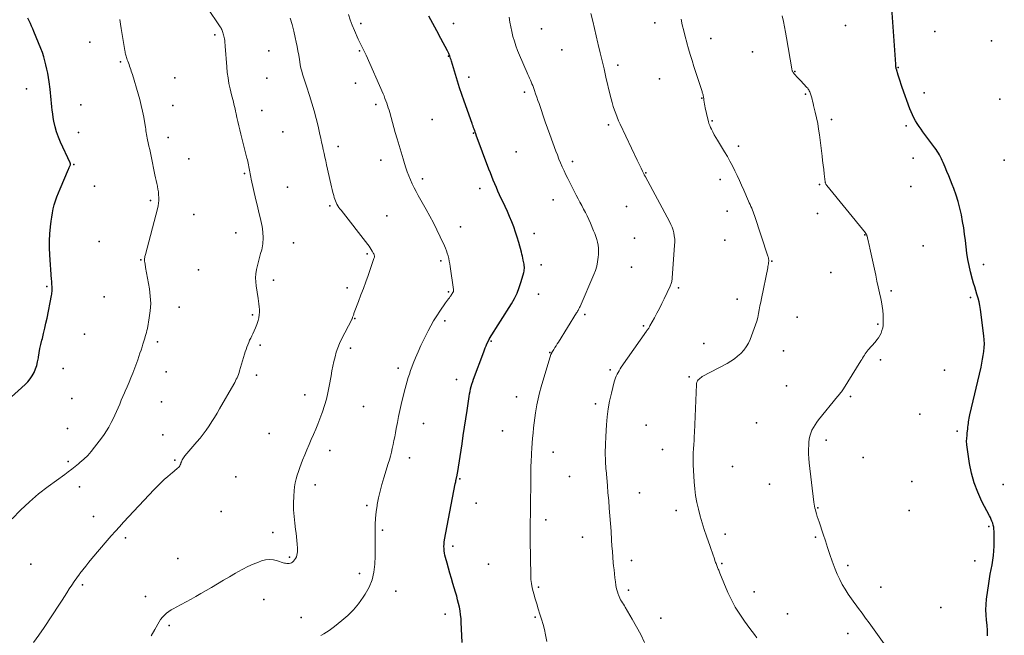
# Model space of a CAD drawing. Units: feet. Extents: x 1905000 to 1910014, y 570000 to 571596.
# Drawn here: x 1909200 to 1909392, y 570487 to 570607 of the extents above; entities that cross this region are included whole.
import ezdxf

# ---------------------------------------------------------------- set-up
doc = ezdxf.new("R2010")
doc.units = ezdxf.units.FT
doc.header["$LTSCALE"] = 100
doc.header["$MEASUREMENT"] = 0
for name, color, linetype, lineweight in [('CONTOUR INDEX', 32, 'Continuous', 25), ('CONTOUR INTERMEDIATE', 40, 'Continuous', 15), ('SPOT ELEVATION DTM', 2, 'Continuous', 25)]:
    doc.layers.add(name, color=color, linetype=linetype, lineweight=lineweight)

msp = doc.modelspace()

# ---------------------------------------------------------------- linework, layer by layer
at = {"layer": 'CONTOUR INDEX', "flags": 128}
for points, elevation in [([(1909389.04, 570486.86), (1909389.02, 570487.88), (1909388.95, 570488.89), (1909388.85, 570489.91), (1909388.76, 570490.93), (1909388.73, 570491.94), (1909388.77, 570492.96), (1909388.86, 570493.97), (1909389.26, 570497.04), (1909389.39, 570497.96), (1909389.54, 570498.88), (1909389.71, 570499.8), (1909389.91, 570500.71), (1909390.08, 570501.63), (1909390.21, 570502.54), (1909390.28, 570503.47), (1909390.31, 570504.4), (1909390.31, 570507.32), (1909390.29, 570507.72), (1909390.24, 570508.1), (1909390.16, 570508.48), (1909390.04, 570508.86), (1909389.9, 570509.23), (1909389.75, 570509.59), (1909389.58, 570509.95), (1909389.4, 570510.3), (1909387.94, 570513.12), (1909387.12, 570514.91), (1909386.42, 570516.74), (1909385.91, 570518.63), (1909385.53, 570520.56), (1909385, 570524.17), (1909384.97, 570524.45), (1909384.95, 570524.74), (1909384.95, 570525.02), (1909384.97, 570525.31), (1909384.99, 570525.59), (1909385.02, 570525.88), (1909385.05, 570526.16), (1909385.07, 570526.45), (1909385.16, 570527.31), (1909385.2, 570527.65), (1909385.24, 570528), (1909385.28, 570528.34), (1909385.33, 570528.69), (1909385.39, 570529.03), (1909385.45, 570529.38), (1909385.52, 570529.72), (1909385.59, 570530.06), (1909387.77, 570539.4), (1909387.93, 570540.15), (1909388.08, 570540.91), (1909388.2, 570541.66), (1909388.32, 570542.43), (1909388.38, 570543.19), (1909388.41, 570543.95), (1909388.38, 570544.72), (1909388.31, 570545.48), (1909387.63, 570550.67), (1909387.52, 570551.42), (1909387.37, 570552.16), (1909387.18, 570552.89), (1909386.97, 570553.62), (1909386.74, 570554.34), (1909386.53, 570555.06), (1909386.32, 570555.79), (1909386.12, 570556.52), (1909385.73, 570558.03), (1909385.44, 570559.24), (1909385.19, 570560.46), (1909385, 570561.68), (1909384.85, 570562.92), (1909384.72, 570564.15), (1909384.56, 570565.39), (1909384.37, 570566.61), (1909384.17, 570567.84), (1909383.93, 570569.15), (1909383.65, 570570.46), (1909383.32, 570571.76), (1909382.91, 570573.04), (1909382.45, 570574.3), (1909382.13, 570575.1), (1909381.79, 570575.95), (1909381.45, 570576.8), (1909381.1, 570577.64), (1909380.74, 570578.48), (1909380.35, 570579.39), (1909380.19, 570579.77), (1909380.01, 570580.15), (1909379.83, 570580.52), (1909379.64, 570580.89), (1909379.44, 570581.25), (1909379.22, 570581.61), (1909378.99, 570581.95), (1909378.75, 570582.29), (1909376.41, 570585.39), (1909376.03, 570585.92), (1909375.65, 570586.45), (1909375.3, 570587), (1909374.96, 570587.56), (1909374.65, 570588.13), (1909374.36, 570588.72), (1909374.1, 570589.31), (1909373.86, 570589.92), (1909372.37, 570594.07), (1909372.16, 570594.67), (1909371.95, 570595.28), (1909371.76, 570595.88), (1909371.57, 570596.49), (1909371.21, 570597.67), (1909371.2, 570597.69), (1909371.2, 570597.71), (1909371.19, 570597.73), (1909371.18, 570597.76), (1909371.17, 570597.84), (1909371.16, 570597.86), (1909371.16, 570597.88), (1909371.15, 570597.9), (1909371.15, 570597.93), (1909371.13, 570598.13), (1909371.11, 570598.25), (1909371.1, 570598.37), (1909371.09, 570598.49), (1909371.08, 570598.61), (1909370.15, 570612.39)], 1160), ([(1909192.76, 570528.65), (1909200.98, 570536), (1909201.5, 570536.52), (1909201.96, 570537.08), (1909202.36, 570537.7), (1909202.71, 570538.35), (1909202.98, 570539.03), (1909203.22, 570539.73), (1909203.4, 570540.44), (1909203.54, 570541.17), (1909203.56, 570541.36), (1909203.7, 570542.19), (1909203.85, 570543.01), (1909204.03, 570543.83), (1909204.23, 570544.64), (1909204.32, 570545), (1909204.57, 570545.99), (1909204.8, 570546.99), (1909205.02, 570547.99), (1909205.23, 570548.99), (1909206.1, 570553.38), (1909206.15, 570553.64), (1909206.19, 570553.91), (1909206.21, 570554.18), (1909206.23, 570554.44), (1909206.23, 570554.48), (1909206.23, 570554.73), (1909206.23, 570554.98), (1909206.22, 570555.23), (1909206.2, 570555.48), (1909206.18, 570555.74), (1909206.16, 570555.99), (1909206.14, 570556.24), (1909206.12, 570556.49), (1909205.8, 570561.34), (1909205.74, 570562.71), (1909205.74, 570564.08), (1909205.8, 570565.45), (1909205.91, 570566.82), (1909206.03, 570567.9), (1909206.14, 570568.72), (1909206.28, 570569.54), (1909206.46, 570570.34), (1909206.66, 570571.14), (1909206.9, 570571.93), (1909207.17, 570572.72), (1909207.46, 570573.49), (1909207.77, 570574.26), (1909209.45, 570578.11), (1909209.52, 570578.26), (1909209.58, 570578.41), (1909209.65, 570578.56), (1909209.72, 570578.71), (1909209.81, 570578.92), (1909209.82, 570578.97), (1909209.83, 570579.02), (1909209.83, 570579.07), (1909209.83, 570579.12), (1909209.82, 570579.17), (1909209.8, 570579.23), (1909209.78, 570579.28), (1909209.76, 570579.32), (1909207.87, 570583.36), (1909207.45, 570584.35), (1909207.09, 570585.37), (1909206.81, 570586.41), (1909206.58, 570587.46), (1909206.45, 570588.23), (1909206.34, 570588.92), (1909206.25, 570589.61), (1909206.18, 570590.3), (1909206.12, 570590.99), (1909206.07, 570591.68), (1909206, 570592.37), (1909205.92, 570593.06), (1909205.83, 570593.75), (1909205.63, 570595.21), (1909205.51, 570596.03), (1909205.36, 570596.86), (1909205.2, 570597.67), (1909205.02, 570598.49), (1909204.81, 570599.3), (1909204.58, 570600.1), (1909204.32, 570600.89), (1909204.02, 570601.67), (1909202.68, 570605.05), (1909202.46, 570605.57), (1909202.23, 570606.09), (1909202, 570606.6), (1909201.75, 570607.11), (1909201.49, 570607.61)], 1120), ([(1909286.33, 570485.55), (1909286.18, 570489.48), (1909286.14, 570490.23), (1909286.06, 570490.97), (1909285.96, 570491.71), (1909285.82, 570492.44), (1909285.66, 570493.17), (1909285.48, 570493.9), (1909285.29, 570494.62), (1909285.08, 570495.34), (1909284.55, 570497.08), (1909284.26, 570498.07), (1909283.97, 570499.06), (1909283.69, 570500.05), (1909283.41, 570501.04), (1909283.1, 570502.18), (1909283, 570502.61), (1909282.91, 570503.03), (1909282.86, 570503.46), (1909282.82, 570503.89), (1909282.81, 570504.32), (1909282.82, 570504.75), (1909282.87, 570505.18), (1909282.93, 570505.61), (1909285.02, 570516.57), (1909285.06, 570516.77), (1909285.1, 570516.98), (1909285.14, 570517.18), (1909285.19, 570517.38), (1909285.22, 570517.52), (1909285.25, 570517.65), (1909285.28, 570517.78), (1909285.31, 570517.91), (1909285.34, 570518.05), (1909285.36, 570518.18), (1909285.39, 570518.31), (1909285.41, 570518.45), (1909285.43, 570518.58), (1909286.33, 570524.35), (1909286.58, 570525.98), (1909286.83, 570527.61), (1909287.07, 570529.24), (1909287.31, 570530.87), (1909287.64, 570533.15), (1909287.72, 570533.64), (1909287.8, 570534.14), (1909287.9, 570534.63), (1909288.01, 570535.12), (1909288.13, 570535.6), (1909288.27, 570536.08), (1909288.42, 570536.56), (1909288.59, 570537.03), (1909290.57, 570542.37), (1909290.72, 570542.76), (1909290.88, 570543.14), (1909291.04, 570543.53), (1909291.2, 570543.91), (1909291.49, 570544.55), (1909291.52, 570544.61), (1909291.55, 570544.67), (1909291.58, 570544.72), (1909291.61, 570544.77), (1909291.64, 570544.83), (1909291.67, 570544.88), (1909291.7, 570544.93), (1909291.73, 570544.98), (1909295.97, 570551.73), (1909296.56, 570552.78), (1909297.09, 570553.85), (1909297.53, 570554.96), (1909297.9, 570556.1), (1909298.41, 570557.9), (1909298.47, 570558.17), (1909298.51, 570558.43), (1909298.52, 570558.69), (1909298.52, 570558.96), (1909298.49, 570559.23), (1909298.46, 570559.5), (1909298.41, 570559.76), (1909298.36, 570560.03), (1909298.3, 570560.3), (1909298.22, 570560.69), (1909298.13, 570561.09), (1909298.03, 570561.49), (1909297.93, 570561.88), (1909297.44, 570563.74), (1909297.14, 570564.78), (1909296.81, 570565.8), (1909296.45, 570566.82), (1909296.05, 570567.82), (1909295.63, 570568.82), (1909295.19, 570569.81), (1909294.75, 570570.79), (1909294.29, 570571.77), (1909294.01, 570572.36), (1909293.68, 570573.07), (1909293.36, 570573.78), (1909293.05, 570574.49), (1909292.74, 570575.21), (1909292.45, 570575.94), (1909292.16, 570576.66), (1909291.88, 570577.39), (1909291.6, 570578.12), (1909289.13, 570584.75), (1909289.09, 570584.85), (1909289.05, 570584.96), (1909289.01, 570585.07), (1909288.97, 570585.18), (1909288.93, 570585.29), (1909288.89, 570585.39), (1909288.85, 570585.5), (1909288.81, 570585.61), (1909288.69, 570585.94), (1909288.59, 570586.21), (1909288.49, 570586.48), (1909288.39, 570586.75), (1909288.29, 570587.03), (1909286.75, 570591.43), (1909286.3, 570592.72), (1909285.87, 570594.02), (1909285.46, 570595.32), (1909285.06, 570596.63), (1909284.28, 570599.22), (1909284.2, 570599.48), (1909284.11, 570599.74), (1909284.02, 570599.99), (1909283.93, 570600.25), (1909283.83, 570600.5), (1909283.73, 570600.75), (1909283.61, 570601), (1909283.49, 570601.24), (1909282.21, 570603.68), (1909281.43, 570605.13), (1909280.65, 570606.58), (1909279.85, 570608.02)], 1140)]:
    msp.add_lwpolyline(points, dxfattribs=dict(at, elevation=elevation))
at = {"layer": 'CONTOUR INTERMEDIATE', "flags": 128}
for points, elevation in [([(1909202.59, 570485.51), (1909203.64, 570486.97), (1909204.65, 570488.46), (1909207.68, 570493.05), (1909208.16, 570493.79), (1909208.64, 570494.52), (1909209.12, 570495.26), (1909209.59, 570496), (1909210.07, 570496.73), (1909210.56, 570497.46), (1909211.06, 570498.17), (1909211.58, 570498.88), (1909211.65, 570498.99), (1909212.22, 570499.74), (1909212.8, 570500.48), (1909213.39, 570501.21), (1909213.99, 570501.93), (1909217.01, 570505.48), (1909217.79, 570506.39), (1909218.59, 570507.29), (1909219.39, 570508.18), (1909220.2, 570509.06), (1909226.16, 570515.46), (1909226.8, 570516.12), (1909227.46, 570516.77), (1909228.15, 570517.4), (1909228.84, 570518), (1909229.77, 570518.78), (1909230.02, 570518.99), (1909230.26, 570519.2), (1909230.51, 570519.41), (1909230.76, 570519.62), (1909230.93, 570519.76), (1909231.07, 570519.91), (1909231.19, 570520.07), (1909231.28, 570520.25), (1909231.35, 570520.45), (1909231.41, 570520.65), (1909231.48, 570520.85), (1909231.56, 570521.04), (1909231.65, 570521.23), (1909231.66, 570521.26), (1909231.77, 570521.46), (1909231.89, 570521.65), (1909232.02, 570521.84), (1909232.16, 570522.01), (1909234.52, 570524.75), (1909235.15, 570525.51), (1909235.76, 570526.28), (1909236.34, 570527.08), (1909236.9, 570527.89), (1909237.44, 570528.72), (1909237.96, 570529.55), (1909238.47, 570530.4), (1909238.97, 570531.25), (1909241.74, 570536.08), (1909241.91, 570536.38), (1909242.07, 570536.69), (1909242.22, 570537.01), (1909242.37, 570537.32), (1909242.51, 570537.64), (1909242.64, 570537.97), (1909242.75, 570538.3), (1909242.86, 570538.63), (1909243.83, 570541.94), (1909243.98, 570542.4), (1909244.13, 570542.85), (1909244.29, 570543.3), (1909244.46, 570543.75), (1909244.64, 570544.19), (1909244.83, 570544.63), (1909245.03, 570545.06), (1909245.24, 570545.49), (1909245.45, 570545.91), (1909245.73, 570546.5), (1909245.99, 570547.1), (1909246.21, 570547.71), (1909246.42, 570548.32), (1909246.48, 570548.53), (1909246.61, 570549.05), (1909246.7, 570549.58), (1909246.74, 570550.12), (1909246.74, 570550.66), (1909246.7, 570551.2), (1909246.65, 570551.74), (1909246.58, 570552.28), (1909246.5, 570552.82), (1909246.1, 570555.28), (1909246.01, 570556.08), (1909245.99, 570556.87), (1909246.07, 570557.66), (1909246.2, 570558.45), (1909246.39, 570559.23), (1909246.58, 570560.01), (1909246.78, 570560.8), (1909246.98, 570561.58), (1909247.18, 570562.33), (1909247.39, 570563.49), (1909247.5, 570564.65), (1909247.43, 570565.81), (1909247.25, 570566.98), (1909247.22, 570567.14), (1909246.93, 570568.39), (1909246.65, 570569.63), (1909246.36, 570570.88), (1909246.07, 570572.12), (1909245.14, 570576.16), (1909245.07, 570576.51), (1909245, 570576.85), (1909244.94, 570577.2), (1909244.88, 570577.55), (1909244.87, 570577.58), (1909244.82, 570577.91), (1909244.76, 570578.25), (1909244.69, 570578.58), (1909244.62, 570578.92), (1909244.55, 570579.25), (1909244.47, 570579.58), (1909244.39, 570579.91), (1909244.31, 570580.24), (1909243.1, 570584.95), (1909242.9, 570585.76), (1909242.7, 570586.58), (1909242.52, 570587.4), (1909242.34, 570588.23), (1909242.19, 570588.95), (1909242.09, 570589.41), (1909241.99, 570589.87), (1909241.88, 570590.33), (1909241.76, 570590.79), (1909241.65, 570591.25), (1909241.53, 570591.71), (1909241.42, 570592.17), (1909241.31, 570592.63), (1909241.02, 570593.82), (1909240.79, 570594.88), (1909240.6, 570595.95), (1909240.46, 570597.02), (1909240.35, 570598.1), (1909240.06, 570602.18), (1909240.03, 570602.46), (1909240.01, 570602.73), (1909239.99, 570603.01), (1909239.96, 570603.28), (1909239.92, 570603.56), (1909239.87, 570603.83), (1909239.81, 570604.1), (1909239.73, 570604.36), (1909239.52, 570605), (1909239.45, 570605.2), (1909239.37, 570605.4), (1909239.27, 570605.59), (1909239.17, 570605.78), (1909239.05, 570605.96), (1909238.94, 570606.15), (1909238.82, 570606.33), (1909238.7, 570606.51), (1909236.89, 570609.12)], 1128), ([(1909198.43, 570509.71), (1909200.07, 570511.43), (1909201.78, 570513.07), (1909203.59, 570514.6), (1909205.47, 570516.06), (1909208.68, 570518.4), (1909209.37, 570518.9), (1909210.05, 570519.42), (1909210.71, 570519.95), (1909211.37, 570520.48), (1909211.67, 570520.72), (1909212.45, 570521.41), (1909213.19, 570522.13), (1909213.88, 570522.91), (1909214.54, 570523.71), (1909215.89, 570525.48), (1909216.39, 570526.18), (1909216.87, 570526.91), (1909217.31, 570527.66), (1909217.71, 570528.43), (1909217.79, 570528.58), (1909218.13, 570529.29), (1909218.47, 570530), (1909218.8, 570530.72), (1909219.12, 570531.44), (1909219.44, 570532.16), (1909219.75, 570532.89), (1909220.07, 570533.61), (1909220.39, 570534.33), (1909220.53, 570534.65), (1909220.91, 570535.54), (1909221.28, 570536.43), (1909221.63, 570537.32), (1909221.98, 570538.22), (1909222.95, 570540.84), (1909223.18, 570541.47), (1909223.4, 570542.09), (1909223.61, 570542.73), (1909223.81, 570543.36), (1909223.96, 570543.87), (1909224.08, 570544.25), (1909224.2, 570544.64), (1909224.32, 570545.02), (1909224.44, 570545.4), (1909224.56, 570545.79), (1909224.67, 570546.18), (1909224.76, 570546.57), (1909224.84, 570546.96), (1909225.22, 570549), (1909225.41, 570550.42), (1909225.49, 570551.84), (1909225.42, 570553.26), (1909225.25, 570554.68), (1909224.5, 570558.89), (1909224.46, 570559.12), (1909224.42, 570559.35), (1909224.38, 570559.58), (1909224.33, 570559.81), (1909224.32, 570559.88), (1909224.3, 570560.07), (1909224.28, 570560.27), (1909224.29, 570560.46), (1909224.3, 570560.65), (1909224.33, 570560.85), (1909224.37, 570561.04), (1909224.41, 570561.23), (1909224.46, 570561.42), (1909226.82, 570570.36), (1909226.93, 570570.9), (1909227.02, 570571.44), (1909227.06, 570571.99), (1909227.07, 570572.54), (1909227.04, 570573.1), (1909226.99, 570573.65), (1909226.91, 570574.2), (1909226.8, 570574.74), (1909226.8, 570574.76), (1909226.68, 570575.31), (1909226.56, 570575.87), (1909226.45, 570576.42), (1909226.33, 570576.97), (1909225.58, 570580.63), (1909225.44, 570581.28), (1909225.3, 570581.93), (1909225.16, 570582.59), (1909225.02, 570583.24), (1909224.88, 570583.84), (1909224.81, 570584.19), (1909224.74, 570584.54), (1909224.68, 570584.89), (1909224.62, 570585.24), (1909224.57, 570585.59), (1909224.51, 570585.94), (1909224.45, 570586.29), (1909224.39, 570586.65), (1909224.12, 570588.27), (1909223.9, 570589.43), (1909223.65, 570590.58), (1909223.36, 570591.73), (1909223.04, 570592.86), (1909221.91, 570596.62), (1909221.81, 570596.95), (1909221.7, 570597.27), (1909221.6, 570597.6), (1909221.49, 570597.92), (1909221.37, 570598.24), (1909221.26, 570598.56), (1909221.14, 570598.88), (1909221.03, 570599.21), (1909220.91, 570599.51), (1909220.84, 570599.73), (1909220.76, 570599.95), (1909220.7, 570600.17), (1909220.63, 570600.39), (1909220.58, 570600.61), (1909220.52, 570600.83), (1909220.48, 570601.05), (1909220.44, 570601.28), (1909219.72, 570605.6), (1909219.57, 570606.48), (1909219.43, 570607.35)], 1124), ([(1909225.58, 570486.83), (1909226.28, 570488.08), (1909227.13, 570489.58), (1909227.43, 570490.05), (1909227.77, 570490.49), (1909228.16, 570490.88), (1909228.59, 570491.24), (1909229.05, 570491.57), (1909229.51, 570491.89), (1909230, 570492.18), (1909230.49, 570492.45), (1909231.44, 570492.95), (1909232.41, 570493.47), (1909233.37, 570494), (1909234.33, 570494.54), (1909235.28, 570495.08), (1909237.39, 570496.31), (1909238.57, 570497), (1909239.75, 570497.69), (1909240.92, 570498.38), (1909242.09, 570499.08), (1909242.49, 570499.32), (1909243.48, 570499.87), (1909244.48, 570500.39), (1909245.51, 570500.85), (1909246.56, 570501.27), (1909247.12, 570501.47), (1909247.9, 570501.67), (1909248.69, 570501.76), (1909249.48, 570501.69), (1909250.27, 570501.52), (1909251.39, 570501.14), (1909251.63, 570501.07), (1909251.86, 570501.02), (1909252.1, 570500.98), (1909252.35, 570500.96), (1909252.58, 570500.98), (1909252.8, 570501.03), (1909253.01, 570501.13), (1909253.2, 570501.27), (1909253.39, 570501.42), (1909253.62, 570501.68), (1909253.82, 570501.95), (1909253.97, 570502.26), (1909254.07, 570502.59), (1909254.13, 570502.94), (1909254.17, 570503.29), (1909254.18, 570503.64), (1909254.17, 570504), (1909254.12, 570504.74), (1909254.06, 570505.46), (1909253.99, 570506.19), (1909253.91, 570506.91), (1909253.82, 570507.63), (1909253.65, 570508.84), (1909253.51, 570510.16), (1909253.43, 570511.47), (1909253.42, 570512.79), (1909253.47, 570514.12), (1909253.54, 570515.2), (1909253.62, 570515.97), (1909253.74, 570516.75), (1909253.92, 570517.51), (1909254.13, 570518.26), (1909254.38, 570519), (1909254.63, 570519.74), (1909254.91, 570520.48), (1909255.19, 570521.21), (1909255.6, 570522.21), (1909256.01, 570523.22), (1909256.44, 570524.23), (1909256.87, 570525.23), (1909257.31, 570526.23), (1909257.75, 570527.23), (1909258.17, 570528.24), (1909258.56, 570529.26), (1909258.94, 570530.29), (1909259.07, 570530.66), (1909259.47, 570531.88), (1909259.83, 570533.11), (1909260.12, 570534.37), (1909260.38, 570535.63), (1909260.75, 570537.71), (1909260.92, 570538.63), (1909261.1, 570539.55), (1909261.3, 570540.46), (1909261.51, 570541.38), (1909261.76, 570542.28), (1909262.05, 570543.16), (1909262.41, 570544.02), (1909262.81, 570544.86), (1909264.81, 570548.71), (1909264.82, 570548.73), (1909264.83, 570548.75), (1909264.83, 570548.77), (1909264.84, 570548.79), (1909264.87, 570548.87), (1909264.88, 570548.9), (1909264.89, 570548.92), (1909264.89, 570548.94), (1909264.9, 570548.96), (1909264.92, 570549.06), (1909264.92, 570549.08), (1909264.93, 570549.1), (1909264.94, 570549.13), (1909264.94, 570549.15), (1909265.04, 570549.42), (1909265.1, 570549.57), (1909265.16, 570549.73), (1909265.21, 570549.88), (1909265.27, 570550.04), (1909266.11, 570552.25), (1909266.58, 570553.52), (1909267.05, 570554.79), (1909267.51, 570556.05), (1909267.97, 570557.33), (1909269.13, 570560.61), (1909269.17, 570560.73), (1909269.2, 570560.86), (1909269.2, 570561), (1909269.2, 570561.13), (1909269.18, 570561.26), (1909269.15, 570561.39), (1909269.1, 570561.51), (1909269.05, 570561.63), (1909268.8, 570562.07), (1909268.6, 570562.4), (1909268.39, 570562.72), (1909268.17, 570563.04), (1909267.94, 570563.35), (1909262.69, 570570.05), (1909262.47, 570570.34), (1909262.27, 570570.63), (1909262.08, 570570.93), (1909261.9, 570571.24), (1909261.74, 570571.56), (1909261.59, 570571.89), (1909261.47, 570572.22), (1909261.36, 570572.56), (1909261.25, 570572.98), (1909261.1, 570573.53), (1909260.96, 570574.09), (1909260.82, 570574.64), (1909260.69, 570575.2), (1909259.86, 570578.96), (1909259.7, 570579.7), (1909259.54, 570580.44), (1909259.38, 570581.18), (1909259.22, 570581.92), (1909259.06, 570582.66), (1909258.9, 570583.4), (1909258.74, 570584.14), (1909258.57, 570584.88), (1909258.19, 570586.5), (1909257.82, 570588.02), (1909257.42, 570589.53), (1909256.98, 570591.03), (1909256.51, 570592.52), (1909255.92, 570594.31), (1909255.73, 570594.9), (1909255.54, 570595.49), (1909255.36, 570596.09), (1909255.18, 570596.68), (1909255.01, 570597.28), (1909254.86, 570597.88), (1909254.73, 570598.49), (1909254.62, 570599.1), (1909254.55, 570599.57), (1909254.41, 570600.41), (1909254.26, 570601.26), (1909254.1, 570602.1), (1909253.93, 570602.94), (1909253.75, 570603.84), (1909253.45, 570605.12), (1909253.12, 570606.39), (1909252.74, 570607.64)], 1132), ([(1909258.77, 570486.89), (1909259.32, 570487.2), (1909259.85, 570487.54), (1909260.37, 570487.89), (1909260.88, 570488.26), (1909261.39, 570488.64), (1909262.86, 570489.81), (1909264.03, 570490.83), (1909265.14, 570491.93), (1909266.13, 570493.12), (1909267.04, 570494.38), (1909267.42, 570494.96), (1909268.17, 570496.34), (1909268.75, 570497.77), (1909269.1, 570499.27), (1909269.28, 570500.83), (1909269.34, 570502.43), (1909269.37, 570503.67), (1909269.38, 570504.91), (1909269.37, 570506.15), (1909269.34, 570507.39), (1909269.34, 570508.63), (1909269.4, 570509.86), (1909269.54, 570511.09), (1909269.73, 570512.31), (1909269.77, 570512.52), (1909270.04, 570513.83), (1909270.35, 570515.14), (1909270.69, 570516.44), (1909271.06, 570517.73), (1909271.91, 570520.51), (1909272.13, 570521.25), (1909272.34, 570522), (1909272.52, 570522.75), (1909272.7, 570523.5), (1909272.87, 570524.26), (1909273.03, 570525.02), (1909273.18, 570525.78), (1909273.32, 570526.54), (1909273.48, 570527.37), (1909273.7, 570528.55), (1909273.94, 570529.72), (1909274.19, 570530.89), (1909274.46, 570532.06), (1909275.03, 570534.5), (1909275.21, 570535.22), (1909275.4, 570535.92), (1909275.6, 570536.63), (1909275.81, 570537.33), (1909276.04, 570538.03), (1909276.28, 570538.72), (1909276.54, 570539.4), (1909276.81, 570540.09), (1909277.25, 570541.17), (1909277.76, 570542.38), (1909278.29, 570543.59), (1909278.85, 570544.77), (1909279.44, 570545.95), (1909279.7, 570546.47), (1909280.23, 570547.46), (1909280.79, 570548.43), (1909281.39, 570549.39), (1909282.01, 570550.33), (1909283.12, 570551.94), (1909283.3, 570552.19), (1909283.48, 570552.45), (1909283.67, 570552.71), (1909283.86, 570552.96), (1909284.02, 570553.17), (1909284.13, 570553.32), (1909284.23, 570553.47), (1909284.33, 570553.62), (1909284.43, 570553.78), (1909284.54, 570553.95), (1909284.58, 570554.02), (1909284.61, 570554.09), (1909284.64, 570554.17), (1909284.66, 570554.25), (1909284.67, 570554.32), (1909284.68, 570554.4), (1909284.68, 570554.48), (1909284.67, 570554.56), (1909284.02, 570559.06), (1909283.94, 570559.58), (1909283.84, 570560.1), (1909283.73, 570560.62), (1909283.6, 570561.14), (1909283.45, 570561.65), (1909283.28, 570562.15), (1909283.09, 570562.64), (1909282.88, 570563.13), (1909282.07, 570564.89), (1909281.42, 570566.25), (1909280.75, 570567.59), (1909280.05, 570568.92), (1909279.32, 570570.23), (1909277.77, 570572.97), (1909277.36, 570573.71), (1909276.97, 570574.47), (1909276.6, 570575.24), (1909276.24, 570576.01), (1909275.91, 570576.8), (1909275.6, 570577.59), (1909275.33, 570578.39), (1909275.07, 570579.21), (1909274.8, 570580.15), (1909274.42, 570581.43), (1909274.04, 570582.72), (1909273.67, 570584.01), (1909273.3, 570585.3), (1909272.21, 570589.16), (1909272.07, 570589.63), (1909271.92, 570590.1), (1909271.77, 570590.56), (1909271.62, 570591.03), (1909271.45, 570591.49), (1909271.28, 570591.95), (1909271.1, 570592.41), (1909270.91, 570592.86), (1909267.61, 570600.39), (1909267.43, 570600.8), (1909267.24, 570601.19), (1909267.04, 570601.59), (1909266.83, 570601.97), (1909266.61, 570602.36), (1909266.41, 570602.75), (1909266.22, 570603.15), (1909266.03, 570603.55), (1909265.3, 570605.19), (1909264.87, 570606.24), (1909264.48, 570607.3), (1909264.15, 570608.38)], 1136), ([(1909302.91, 570485.71), (1909302.64, 570487.05), (1909302.42, 570488.07), (1909302.17, 570489.08), (1909301.88, 570490.08), (1909301.57, 570491.07), (1909301.56, 570491.1), (1909301.24, 570492.08), (1909300.93, 570493.06), (1909300.63, 570494.05), (1909300.34, 570495.04), (1909300.22, 570495.47), (1909300.04, 570496.25), (1909299.89, 570497.04), (1909299.8, 570497.84), (1909299.76, 570498.65), (1909299.63, 570505.52), (1909299.62, 570506.31), (1909299.62, 570507.1), (1909299.63, 570507.88), (1909299.66, 570508.67), (1909299.68, 570509.46), (1909299.7, 570510.25), (1909299.71, 570511.04), (1909299.72, 570511.83), (1909299.76, 570517.54), (1909299.78, 570518.7), (1909299.8, 570519.86), (1909299.85, 570521.02), (1909299.91, 570522.18), (1909299.93, 570522.52), (1909299.99, 570523.51), (1909300.05, 570524.51), (1909300.13, 570525.5), (1909300.21, 570526.49), (1909300.31, 570527.48), (1909300.42, 570528.47), (1909300.55, 570529.46), (1909300.69, 570530.44), (1909300.76, 570530.85), (1909300.97, 570532.04), (1909301.21, 570533.21), (1909301.5, 570534.38), (1909301.83, 570535.54), (1909303.72, 570541.86), (1909303.74, 570541.91), (1909303.75, 570541.96), (1909303.77, 570542.01), (1909303.79, 570542.05), (1909303.82, 570542.1), (1909303.84, 570542.14), (1909303.86, 570542.19), (1909303.89, 570542.23), (1909304.28, 570542.85), (1909304.5, 570543.21), (1909304.72, 570543.56), (1909304.94, 570543.92), (1909305.16, 570544.27), (1909308.73, 570550.01), (1909308.82, 570550.16), (1909308.91, 570550.31), (1909309, 570550.46), (1909309.08, 570550.61), (1909309.16, 570550.76), (1909309.24, 570550.91), (1909309.32, 570551.06), (1909309.39, 570551.22), (1909312.1, 570557.47), (1909312.41, 570558.3), (1909312.66, 570559.13), (1909312.83, 570559.99), (1909312.95, 570560.86), (1909312.99, 570561.43), (1909313.01, 570562.03), (1909313, 570562.62), (1909312.92, 570563.21), (1909312.81, 570563.8), (1909312.65, 570564.37), (1909312.48, 570564.95), (1909312.28, 570565.51), (1909312.06, 570566.07), (1909311.42, 570567.56), (1909311.11, 570568.26), (1909310.79, 570568.95), (1909310.45, 570569.63), (1909310.09, 570570.3), (1909309.73, 570570.97), (1909309.37, 570571.64), (1909309.02, 570572.32), (1909308.67, 570572.99), (1909307.38, 570575.5), (1909307, 570576.25), (1909306.63, 570577), (1909306.27, 570577.76), (1909305.93, 570578.53), (1909305.6, 570579.31), (1909305.28, 570580.08), (1909304.97, 570580.87), (1909304.67, 570581.65), (1909303.48, 570584.9), (1909303.04, 570586.11), (1909302.6, 570587.33), (1909302.18, 570588.55), (1909301.77, 570589.77), (1909301.38, 570590.91), (1909301.16, 570591.56), (1909300.94, 570592.21), (1909300.71, 570592.86), (1909300.48, 570593.51), (1909300.28, 570594.06), (1909300.14, 570594.43), (1909300, 570594.8), (1909299.85, 570595.16), (1909299.69, 570595.52), (1909299.54, 570595.88), (1909299.38, 570596.24), (1909299.22, 570596.6), (1909299.06, 570596.96), (1909297.56, 570600.39), (1909297.19, 570601.29), (1909296.85, 570602.2), (1909296.56, 570603.12), (1909296.29, 570604.05), (1909296.28, 570604.07), (1909296.05, 570605), (1909295.84, 570605.93), (1909295.67, 570606.87), (1909295.52, 570607.82)], 1144), ([(1909322.02, 570485.55), (1909321.25, 570487.07), (1909320.44, 570488.57), (1909319.6, 570490.06), (1909318.24, 570492.41), (1909318.06, 570492.71), (1909317.88, 570493.01), (1909317.7, 570493.3), (1909317.51, 570493.6), (1909317.33, 570493.9), (1909317.16, 570494.2), (1909317.02, 570494.52), (1909316.89, 570494.84), (1909316.82, 570495.01), (1909316.69, 570495.43), (1909316.57, 570495.85), (1909316.48, 570496.28), (1909316.4, 570496.71), (1909316.32, 570497.39), (1909316.22, 570498.17), (1909316.13, 570498.95), (1909316.04, 570499.72), (1909315.96, 570500.5), (1909315.9, 570501.14), (1909315.8, 570502.24), (1909315.71, 570503.34), (1909315.63, 570504.44), (1909315.56, 570505.54), (1909315.45, 570507.31), (1909315.35, 570508.8), (1909315.24, 570510.29), (1909315.12, 570511.79), (1909315, 570513.28), (1909314.86, 570514.77), (1909314.74, 570516.26), (1909314.61, 570517.75), (1909314.49, 570519.24), (1909314.47, 570519.44), (1909314.38, 570521.03), (1909314.33, 570522.63), (1909314.35, 570524.22), (1909314.41, 570525.81), (1909314.56, 570528.12), (1909314.7, 570529.67), (1909314.89, 570531.22), (1909315.18, 570532.75), (1909315.52, 570534.27), (1909316.09, 570536.53), (1909316.2, 570536.91), (1909316.32, 570537.28), (1909316.47, 570537.64), (1909316.64, 570538), (1909316.82, 570538.35), (1909317.02, 570538.69), (1909317.22, 570539.02), (1909317.44, 570539.35), (1909322.39, 570546.39), (1909322.48, 570546.52), (1909322.57, 570546.65), (1909322.66, 570546.77), (1909322.74, 570546.9), (1909322.83, 570547.03), (1909322.91, 570547.16), (1909322.99, 570547.29), (1909323.06, 570547.43), (1909323.93, 570549.01), (1909324.43, 570549.94), (1909324.91, 570550.88), (1909325.38, 570551.82), (1909325.84, 570552.77), (1909326.98, 570555.19), (1909327.06, 570555.38), (1909327.14, 570555.57), (1909327.2, 570555.76), (1909327.26, 570555.95), (1909327.31, 570556.15), (1909327.35, 570556.35), (1909327.38, 570556.55), (1909327.4, 570556.75), (1909327.88, 570563.26), (1909327.9, 570563.85), (1909327.89, 570564.44), (1909327.82, 570565.03), (1909327.72, 570565.62), (1909327.58, 570566.19), (1909327.4, 570566.76), (1909327.17, 570567.3), (1909326.91, 570567.84), (1909322.19, 570576.59), (1909322.15, 570576.65), (1909322.12, 570576.71), (1909322.09, 570576.77), (1909322.06, 570576.83), (1909322.02, 570576.89), (1909321.99, 570576.95), (1909321.96, 570577.02), (1909321.93, 570577.08), (1909321.86, 570577.21), (1909321.8, 570577.34), (1909321.73, 570577.47), (1909321.67, 570577.6), (1909321.6, 570577.73), (1909321.33, 570578.27), (1909321.14, 570578.68), (1909320.94, 570579.08), (1909320.75, 570579.48), (1909320.55, 570579.89), (1909317.24, 570586.88), (1909316.93, 570587.56), (1909316.64, 570588.25), (1909316.37, 570588.96), (1909316.12, 570589.67), (1909315.9, 570590.38), (1909315.68, 570591.11), (1909315.49, 570591.83), (1909315.31, 570592.56), (1909314.47, 570596.11), (1909314.09, 570597.69), (1909313.72, 570599.28), (1909313.34, 570600.87), (1909312.96, 570602.45), (1909312.9, 570602.74), (1909312.55, 570604.19), (1909312.21, 570605.63), (1909311.87, 570607.07), (1909311.53, 570608.52)], 1148), ([(1909343.93, 570486.47), (1909343.47, 570487.07), (1909343.02, 570487.67), (1909342.57, 570488.28), (1909341.52, 570489.69), (1909340.6, 570491.04), (1909339.74, 570492.42), (1909338.99, 570493.86), (1909338.3, 570495.33), (1909336.72, 570499.08), (1909336.64, 570499.27), (1909336.57, 570499.46), (1909336.49, 570499.65), (1909336.42, 570499.84), (1909336.35, 570500.03), (1909336.28, 570500.22), (1909336.21, 570500.41), (1909336.13, 570500.59), (1909336.05, 570500.8), (1909335.98, 570500.99), (1909335.9, 570501.18), (1909335.83, 570501.38), (1909335.58, 570502.09), (1909335.39, 570502.63), (1909335.19, 570503.18), (1909335, 570503.73), (1909334.81, 570504.28), (1909334.11, 570506.34), (1909333.68, 570507.64), (1909333.27, 570508.94), (1909332.89, 570510.26), (1909332.52, 570511.58), (1909332.22, 570512.91), (1909331.97, 570514.25), (1909331.8, 570515.6), (1909331.69, 570516.96), (1909331.52, 570520.25), (1909331.5, 570521.05), (1909331.49, 570521.84), (1909331.52, 570522.64), (1909331.56, 570523.43), (1909331.62, 570524.23), (1909331.67, 570525.03), (1909331.71, 570525.82), (1909331.75, 570526.62), (1909332.14, 570535.96), (1909332.17, 570536.21), (1909332.24, 570536.45), (1909332.35, 570536.67), (1909332.49, 570536.88), (1909332.67, 570537.06), (1909332.86, 570537.23), (1909333.06, 570537.38), (1909333.28, 570537.52), (1909338.13, 570540.1), (1909338.85, 570540.53), (1909339.55, 570540.99), (1909340.2, 570541.51), (1909340.83, 570542.06), (1909341.39, 570542.68), (1909341.88, 570543.34), (1909342.29, 570544.05), (1909342.64, 570544.81), (1909343.45, 570546.94), (1909343.7, 570547.65), (1909343.93, 570548.38), (1909344.11, 570549.11), (1909344.27, 570549.85), (1909344.42, 570550.59), (1909344.56, 570551.34), (1909344.71, 570552.08), (1909344.86, 570552.83), (1909346.07, 570558.81), (1909346.12, 570559.07), (1909346.16, 570559.32), (1909346.2, 570559.58), (1909346.23, 570559.83), (1909346.26, 570560.09), (1909346.26, 570560.22), (1909346.26, 570560.34), (1909346.25, 570560.47), (1909346.23, 570560.6), (1909346.2, 570560.73), (1909346.17, 570560.86), (1909346.14, 570560.98), (1909346.1, 570561.11), (1909343.48, 570569.03), (1909343.35, 570569.39), (1909343.22, 570569.75), (1909343.08, 570570.11), (1909342.94, 570570.47), (1909342.79, 570570.82), (1909342.64, 570571.17), (1909342.48, 570571.52), (1909342.33, 570571.87), (1909341.39, 570573.99), (1909340.97, 570574.95), (1909340.53, 570575.9), (1909340.1, 570576.85), (1909339.65, 570577.8), (1909339.19, 570578.73), (1909338.7, 570579.66), (1909338.19, 570580.57), (1909337.65, 570581.46), (1909336.23, 570583.75), (1909335.92, 570584.28), (1909335.62, 570584.82), (1909335.33, 570585.37), (1909335.06, 570585.92), (1909334.9, 570586.28), (1909334.73, 570586.66), (1909334.59, 570587.05), (1909334.47, 570587.45), (1909334.37, 570587.85), (1909333.88, 570590.11), (1909333.81, 570590.48), (1909333.74, 570590.84), (1909333.68, 570591.2), (1909333.62, 570591.57), (1909333.56, 570591.95), (1909333.53, 570592.12), (1909333.5, 570592.29), (1909333.47, 570592.46), (1909333.43, 570592.63), (1909333.38, 570592.8), (1909333.34, 570592.97), (1909333.29, 570593.13), (1909333.24, 570593.3), (1909331.66, 570598.19), (1909331.29, 570599.35), (1909330.94, 570600.5), (1909330.6, 570601.66), (1909330.27, 570602.83), (1909330.25, 570602.9), (1909329.94, 570604.03), (1909329.65, 570605.16), (1909329.38, 570606.3), (1909329.13, 570607.44)], 1152), ([(1909369.13, 570484.78), (1909365.88, 570489.35), (1909365.21, 570490.3), (1909364.52, 570491.24), (1909363.83, 570492.17), (1909363.14, 570493.1), (1909363.08, 570493.18), (1909362.42, 570494.08), (1909361.8, 570495), (1909361.21, 570495.94), (1909360.65, 570496.9), (1909360.14, 570497.88), (1909359.66, 570498.88), (1909359.24, 570499.9), (1909358.85, 570500.94), (1909358.67, 570501.46), (1909358.23, 570502.77), (1909357.78, 570504.08), (1909357.34, 570505.4), (1909356.9, 570506.71), (1909356.1, 570509.13), (1909355.93, 570509.64), (1909355.77, 570510.15), (1909355.62, 570510.66), (1909355.48, 570511.17), (1909355.4, 570511.45), (1909355.31, 570511.83), (1909355.23, 570512.21), (1909355.16, 570512.59), (1909355.11, 570512.98), (1909354.19, 570520.65), (1909354.11, 570521.52), (1909354.06, 570522.4), (1909354.06, 570523.28), (1909354.09, 570524.16), (1909354.12, 570524.69), (1909354.19, 570525.3), (1909354.31, 570525.89), (1909354.49, 570526.47), (1909354.72, 570527.03), (1909355.01, 570527.58), (1909355.32, 570528.11), (1909355.66, 570528.61), (1909356.03, 570529.1), (1909359.73, 570533.63), (1909359.88, 570533.81), (1909360.03, 570534), (1909360.18, 570534.19), (1909360.33, 570534.37), (1909360.47, 570534.56), (1909360.61, 570534.76), (1909360.74, 570534.95), (1909360.87, 570535.15), (1909364.28, 570540.6), (1909364.45, 570540.88), (1909364.62, 570541.16), (1909364.79, 570541.43), (1909364.96, 570541.71), (1909365.13, 570541.99), (1909365.31, 570542.25), (1909365.51, 570542.51), (1909365.72, 570542.76), (1909367.07, 570544.29), (1909367.41, 570544.7), (1909367.71, 570545.12), (1909367.98, 570545.58), (1909368.22, 570546.05), (1909368.4, 570546.54), (1909368.55, 570547.04), (1909368.62, 570547.55), (1909368.66, 570548.08), (1909368.66, 570548.75), (1909368.63, 570549.61), (1909368.56, 570550.47), (1909368.45, 570551.33), (1909368.3, 570552.18), (1909368.17, 570552.78), (1909367.92, 570553.93), (1909367.68, 570555.07), (1909367.43, 570556.22), (1909367.19, 570557.37), (1909366.05, 570562.64), (1909365.95, 570563.06), (1909365.86, 570563.49), (1909365.75, 570563.91), (1909365.65, 570564.34), (1909365.48, 570565.01), (1909365.45, 570565.09), (1909365.43, 570565.18), (1909365.39, 570565.27), (1909365.35, 570565.35), (1909365.31, 570565.43), (1909365.26, 570565.51), (1909365.21, 570565.58), (1909365.16, 570565.66), (1909357.6, 570574.93), (1909357.55, 570575), (1909357.5, 570575.08), (1909357.45, 570575.16), (1909357.41, 570575.24), (1909357.37, 570575.33), (1909357.34, 570575.42), (1909357.32, 570575.51), (1909357.3, 570575.6), (1909357.12, 570577.16), (1909357.02, 570578.04), (1909356.91, 570578.91), (1909356.81, 570579.79), (1909356.7, 570580.66), (1909356.18, 570584.82), (1909356.02, 570585.93), (1909355.84, 570587.03), (1909355.62, 570588.13), (1909355.37, 570589.22), (1909355.05, 570590.57), (1909354.95, 570590.99), (1909354.84, 570591.4), (1909354.73, 570591.81), (1909354.61, 570592.22), (1909354.49, 570592.64), (1909354.43, 570592.84), (1909354.36, 570593.03), (1909354.28, 570593.22), (1909354.2, 570593.41), (1909354.11, 570593.59), (1909354.01, 570593.76), (1909353.89, 570593.92), (1909353.75, 570594.07), (1909352.47, 570595.41), (1909352.22, 570595.67), (1909351.97, 570595.94), (1909351.73, 570596.2), (1909351.49, 570596.47), (1909351.18, 570596.82), (1909351.1, 570596.92), (1909351.03, 570597.02), (1909350.97, 570597.13), (1909350.91, 570597.24), (1909350.87, 570597.36), (1909350.83, 570597.48), (1909350.8, 570597.6), (1909350.77, 570597.72), (1909349.76, 570603.81), (1909349.57, 570604.88), (1909349.37, 570605.95), (1909349.15, 570607.01), (1909348.91, 570608.07)], 1156)]:
    msp.add_lwpolyline(points, dxfattribs=dict(at, elevation=elevation))
at = {"layer": 'SPOT ELEVATION DTM'}
for p in [(1909266.55, 570606.61, 1137.1), (1909324.03, 570606.71, 1150.9), (1909284.64, 570606.59, 1140.8), (1909301.86, 570605.56, 1145.9), (1909361.27, 570606.22, 1157.9), (1909378.74, 570605, 1161.1), (1909213.63, 570602.93, 1122.4), (1909238.03, 570604.39, 1127.5), (1909334.96, 570603.67, 1153.1), (1909389.81, 570603.22, 1163.7), (1909248.58, 570601.26, 1130.1), (1909266.33, 570601.26, 1135.7), (1909305.82, 570601.42, 1146.2), (1909343.07, 570601.04, 1154.7), (1909219.56, 570599.06, 1123.7), (1909283.66, 570600.22, 1139.9), (1909316.78, 570598.45, 1148.7), (1909351.36, 570597.22, 1156.1), (1909371.56, 570598, 1160.1), (1909230.21, 570595.95, 1125.5), (1909248.18, 570595.92, 1130.1), (1909287.64, 570596.07, 1140.7), (1909324.91, 570595.78, 1150.4), (1909201.22, 570593.78, 1118.8), (1909265.52, 570594.91, 1134.4), (1909298.55, 570593.14, 1143.4), (1909333.2, 570592.01, 1151.9), (1909353.45, 570592.77, 1155.8), (1909376.68, 570593.01, 1160.8), (1909391.44, 570591.79, 1162.9), (1909211.83, 570590.68, 1121.4), (1909229.8, 570590.56, 1125.2), (1909247.21, 570589.58, 1129.2), (1909269.49, 570590.75, 1135.4), (1909280.47, 570587.84, 1138.1), (1909335.2, 570587.55, 1152.3), (1909358.54, 570587.8, 1156.5), (1909314.99, 570586.78, 1147.6), (1909373.14, 570586.58, 1159.7), (1909211.4, 570585.27, 1121.2), (1909228.89, 570584.31, 1124.9), (1909251.32, 570585.43, 1130.1), (1909288.6, 570585.16, 1139.9), (1909262.15, 570582.54, 1132.8), (1909340.34, 570582.6, 1152.6), (1909232.94, 570580.11, 1125.5), (1909270.47, 570579.88, 1134.8), (1909296.92, 570581.49, 1141.7), (1909374.48, 570580.28, 1159.2), (1909392.31, 570579.88, 1161.8), (1909210.46, 570578.98, 1120.1), (1909307.93, 570579.62, 1144.8), (1909243.83, 570577.22, 1127.7), (1909278.61, 570576.18, 1136.8), (1909322.24, 570577.39, 1148.1), (1909336.8, 570576.1, 1151.1), (1909214.53, 570574.8, 1121.2), (1909252.2, 570574.56, 1129.8), (1909289.83, 570574.31, 1139.2), (1909356.22, 570575.1, 1155.8), (1909374.06, 570574.7, 1158.8), (1909304.14, 570572.11, 1142.5), (1909225.48, 570571.95, 1123.6), (1909260.49, 570570.92, 1131.7), (1909318.49, 570570.82, 1146.8), (1909233.92, 570569.25, 1125.2), (1909271.63, 570568.99, 1133.8), (1909338.18, 570569.88, 1150.8), (1909355.82, 570569.46, 1154.8), (1909286.03, 570566.84, 1137.1), (1909242.13, 570565.62, 1126.9), (1909300.4, 570565.5, 1140.8), (1909320.01, 570564.63, 1145.9), (1909365.03, 570565.26, 1155.9), (1909215.42, 570563.98, 1121.9), (1909253.4, 570563.68, 1128.6), (1909337.71, 570564.23, 1150.4), (1909376.46, 570563.1, 1158.9), (1909267.79, 570561.53, 1131.6), (1909223.59, 570560.38, 1123.9), (1909282.18, 570560.18, 1135.5), (1909301.79, 570559.36, 1140.9), (1909319.48, 570558.94, 1145.5), (1909346.87, 570560.08, 1152.1), (1909388.25, 570559.47, 1160.5), (1909234.85, 570558.43, 1126.1), (1909358.41, 570557.91, 1154.7), (1909205.21, 570555.17, 1119.8), (1909249.47, 570556.36, 1128.8), (1909263.88, 570554.91, 1131.3), (1909328.65, 570554.9, 1148.4), (1909216.42, 570553.14, 1121.9), (1909283.68, 570554.11, 1135.7), (1909301.28, 570553.68, 1140.9), (1909370.18, 570554.31, 1156.4), (1909385.68, 570552.97, 1159.8), (1909231.06, 570551.1, 1124.8), (1909340.11, 570552.67, 1150.9), (1909245.39, 570549.62, 1127.6), (1909265.36, 570548.9, 1132.1), (1909310.33, 570549.68, 1144.5), (1909351.8, 570549.17, 1154.1), (1909282.98, 570548.41, 1136.7), (1909321.83, 570547.48, 1147.7), (1909367.57, 570547.76, 1155.6), (1909212.57, 570545.85, 1121.2), (1909226.84, 570544.36, 1124.6), (1909246.91, 570543.65, 1128.5), (1909264.53, 570543.12, 1132.8), (1909292.04, 570544.45, 1140.2), (1909333.56, 570544, 1150.5), (1909303.5, 570542.24, 1143.9), (1909349.18, 570542.59, 1153.2), (1909368.11, 570540.83, 1156.5), (1909208.39, 570539.13, 1121.1), (1909228.49, 570538.45, 1125.4), (1909246.18, 570537.84, 1128.6), (1909273.88, 570539.2, 1135.3), (1909315.27, 570538.86, 1147.6), (1909330.71, 570537.47, 1151.8), (1909380.63, 570538.8, 1159.1), (1909285.26, 570536.94, 1139.1), (1909349.74, 570535.7, 1154.1), (1909255.63, 570533.95, 1130.6), (1909296.99, 570533.6, 1142.9), (1909362.25, 570533.63, 1156.4), (1909210.09, 570533.24, 1121.7), (1909227.62, 570532.6, 1125.9), (1909267.05, 570531.66, 1134.1), (1909312.45, 570532.22, 1147.5), (1909375.8, 570530.19, 1158.7), (1909278.83, 570528.34, 1137.5), (1909322.29, 570528.02, 1150.3), (1909343.89, 570528.47, 1153.9), (1909209.23, 570527.36, 1122.1), (1909227.88, 570526.16, 1126.5), (1909248.64, 570526.39, 1130.2), (1909294.27, 570526.93, 1142.3), (1909383.09, 570526.84, 1159.8), (1909357.47, 570525.11, 1156.8), (1909260.52, 570523.1, 1133.1), (1909304.15, 570522.78, 1145.2), (1909325.54, 570523.29, 1150.9), (1909209.36, 570520.95, 1123.2), (1909230.2, 570521.2, 1127.8), (1909276.09, 570521.64, 1136.9), (1909364.74, 570521.73, 1157.9), (1909339.16, 570519.95, 1153.7), (1909242.15, 570517.92, 1130.1), (1909257.66, 570516.36, 1132.8), (1909285.91, 570517.52, 1140.2), (1909307.32, 570518.02, 1146.2), (1909346.43, 570516.52, 1154.3), (1909374.26, 570517, 1158.9), (1909392.1, 570516.45, 1160.8), (1909211.6, 570515.99, 1125.4), (1909320.99, 570514.77, 1149.5), (1909289.12, 570512.76, 1141.3), (1909239.29, 570511.12, 1129.1), (1909267.71, 570512.3, 1135.6), (1909328.17, 570511.37, 1151.3), (1909355.9, 570511.86, 1156.2), (1909373.73, 570511.34, 1159.1), (1909214.3, 570510.16, 1126.8), (1909302.74, 570509.53, 1144.7), (1909249.35, 570507.06, 1131.4), (1909270.79, 570507.48, 1136.7), (1909337.77, 570506.73, 1152.6), (1909389.3, 570508.22, 1159.8), (1909220.56, 570505.97, 1128.6), (1909309.89, 570506.1, 1146.5), (1909355.43, 570506.14, 1155.5), (1909284.55, 570504.35, 1140.6), (1909202.06, 570500.82, 1125.5), (1909230.82, 570501.95, 1130.1), (1909252.59, 570502.2, 1131.6), (1909291.53, 570500.84, 1142.3), (1909319.46, 570501.55, 1149.1), (1909337.1, 570500.95, 1152.2), (1909386.55, 570501.47, 1159.3), (1909266.3, 570499.04, 1134.7), (1909361.76, 570500.59, 1156.7), (1909212.19, 570496.82, 1128.5), (1909273.42, 570495.56, 1136.7), (1909301.26, 570496.35, 1144.5), (1909318.88, 570495.76, 1148.6), (1909343.44, 570495.43, 1153.2), (1909368.16, 570496.34, 1157.1), (1909224.49, 570494.53, 1131.3), (1909247.61, 570493.92, 1133.7), (1909349.95, 570491.16, 1153.5), (1909379.91, 570492.39, 1158.5), (1909254.9, 570490.41, 1134.9), (1909283.06, 570491.08, 1139.1), (1909300.62, 570490.49, 1143.6), (1909325.19, 570490.26, 1149.3), (1909229.08, 570488.83, 1132.5), (1909361.7, 570487.26, 1155.1)]:
    msp.add_point(p, dxfattribs=at)

doc.saveas('drawing.dxf')
